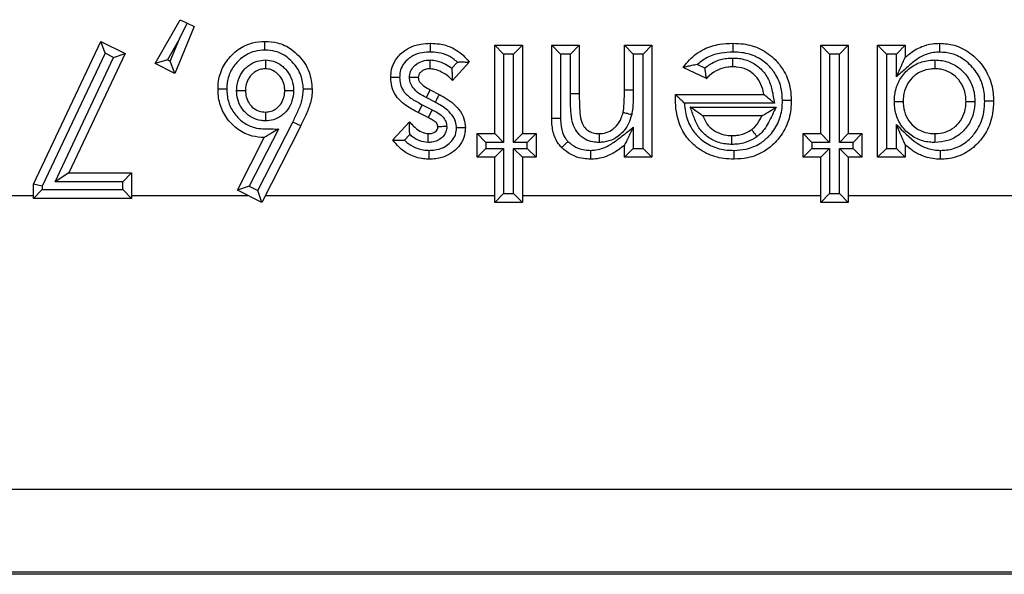
# Model space of a CAD drawing. Units: inches. Extents: x 0.5 to 8, y 0.3 to 10.7.
# Drawn here: x 2.4 to 2.5, y 5.2 to 5.2 of the extents above; entities that cross this region are included whole.
import ezdxf

# ---------------------------------------------------------------- set-up
doc = ezdxf.new("R2010")
doc.units = ezdxf.units.IN
doc.header["$MEASUREMENT"] = 0

msp = doc.modelspace()

# ---------------------------------------------------------------- linework, layer by layer
at = {"color": 7, "linetype": 'Continuous', "lineweight": 25}
for p, q in [((2.41276, 5.22581), (2.4156, 5.23076)), ((2.4156, 5.23076), (2.41639, 5.23038)), ((2.41717, 5.23), (2.41499, 5.22466)), ((2.41552, 5.22861), (2.41639, 5.23038)), ((2.41639, 5.23038), (2.41717, 5.23)), ((2.41552, 5.22861), (2.41415, 5.22622)), ((2.41448, 5.22605), (2.41552, 5.22861)), ((2.39896, 5.21213), (2.40662, 5.22831)), ((2.40709, 5.22696), (2.40662, 5.22831)), ((2.40662, 5.22831), (2.40938, 5.22692)), ((2.45127, 5.22787), (2.45439, 5.22787)), ((2.45227, 5.22687), (2.45127, 5.22787)), ((2.45127, 5.21785), (2.45127, 5.22787)), ((2.45439, 5.22787), (2.45339, 5.22687)), ((2.45439, 5.22787), (2.45439, 5.21785)), ((2.45773, 5.21955), (2.45773, 5.22787)), ((2.45873, 5.22687), (2.45773, 5.22787)), ((2.45773, 5.22787), (2.46084, 5.22787)), ((2.45984, 5.22687), (2.46084, 5.22787)), ((2.46084, 5.22787), (2.46084, 5.22236)), ((2.46596, 5.22282), (2.46596, 5.22787)), ((2.46596, 5.22787), (2.46696, 5.22687)), ((2.46596, 5.22787), (2.46908, 5.22787)), ((2.46908, 5.22787), (2.46808, 5.22687)), ((2.46908, 5.22787), (2.46908, 5.21518)), ((2.48822, 5.22787), (2.49133, 5.22787)), ((2.48922, 5.22687), (2.48822, 5.22787)), ((2.48822, 5.21785), (2.48822, 5.22787)), ((2.49133, 5.22787), (2.49033, 5.22687)), ((2.49133, 5.22787), (2.49133, 5.21785)), ((2.49467, 5.21518), (2.49467, 5.22787)), ((2.49567, 5.22687), (2.49467, 5.22787)), ((2.49467, 5.22787), (2.49779, 5.22787)), ((2.49679, 5.22687), (2.49779, 5.22787)), ((2.49779, 5.22787), (2.49779, 5.22649)), ((2.40709, 5.22696), (2.39996, 5.2119)), ((2.40141, 5.2124), (2.40806, 5.22647)), ((2.40938, 5.22692), (2.40299, 5.2134)), ((2.40806, 5.22647), (2.40709, 5.22696)), ((2.40806, 5.22647), (2.40938, 5.22692)), ((2.41415, 5.22622), (2.41276, 5.22581)), ((2.41415, 5.22622), (2.41448, 5.22605)), ((2.45339, 5.22687), (2.45227, 5.22687)), ((2.45227, 5.22687), (2.45227, 5.21685)), ((2.45339, 5.21685), (2.45339, 5.22687)), ((2.45873, 5.22687), (2.45873, 5.21956)), ((2.45984, 5.22687), (2.45873, 5.22687)), ((2.45984, 5.22236), (2.45984, 5.22687)), ((2.46696, 5.22687), (2.46696, 5.22281)), ((2.46808, 5.22687), (2.46696, 5.22687)), ((2.46808, 5.21618), (2.46808, 5.22687)), ((2.49033, 5.22687), (2.48922, 5.22687)), ((2.48922, 5.22687), (2.48922, 5.21685)), ((2.49033, 5.21685), (2.49033, 5.22687)), ((2.49567, 5.22687), (2.49567, 5.21618)), ((2.49679, 5.22687), (2.49567, 5.22687)), ((2.49679, 5.22429), (2.49679, 5.22687)), ((2.41499, 5.22466), (2.41276, 5.22581)), ((2.41499, 5.22466), (2.41448, 5.22605)), ((2.44641, 5.22527), (2.44703, 5.22596)), ((2.44838, 5.22596), (2.44649, 5.22386)), ((2.47525, 5.2241), (2.47264, 5.22534)), ((2.47424, 5.22569), (2.47506, 5.2253)), ((2.44393, 5.22282), (2.44347, 5.22193)), ((2.4445, 5.22141), (2.44347, 5.22193)), ((2.44393, 5.22282), (2.44496, 5.2223)), ((2.46084, 5.22236), (2.45984, 5.22236)), ((2.46596, 5.22282), (2.46696, 5.22281)), ((2.47176, 5.22228), (2.47176, 5.2223)), ((2.47176, 5.2223), (2.48176, 5.2223)), ((2.44303, 5.22113), (2.44258, 5.22024)), ((2.44303, 5.22113), (2.44416, 5.22056)), ((2.48296, 5.2213), (2.47276, 5.2213)), ((2.47343, 5.22086), (2.48315, 5.22086)), ((2.44371, 5.21967), (2.44258, 5.22024)), ((2.44416, 5.22056), (2.44371, 5.21967)), ((2.48154, 5.21986), (2.47486, 5.21986)), ((2.42441, 5.21141), (2.42837, 5.21917)), ((2.42926, 5.21873), (2.42485, 5.21006)), ((2.42926, 5.21873), (2.42837, 5.21917)), ((2.4397, 5.21714), (2.4416, 5.21919)), ((2.46696, 5.21857), (2.46696, 5.21618)), ((2.49679, 5.21618), (2.49679, 5.2189)), ((2.4221, 5.21146), (2.42512, 5.21741)), ((2.42673, 5.21837), (2.42344, 5.2119)), ((2.44163, 5.21775), (2.44103, 5.21711)), ((2.45027, 5.21685), (2.44927, 5.21785)), ((2.44927, 5.21785), (2.45127, 5.21785)), ((2.44927, 5.21518), (2.44927, 5.21785)), ((2.45227, 5.21685), (2.45127, 5.21785)), ((2.45439, 5.21785), (2.45339, 5.21685)), ((2.45439, 5.21785), (2.45594, 5.21785)), ((2.45594, 5.21785), (2.45494, 5.21685)), ((2.45594, 5.21785), (2.45594, 5.21518)), ((2.48722, 5.21685), (2.48622, 5.21785)), ((2.48622, 5.21785), (2.48822, 5.21785)), ((2.48622, 5.21518), (2.48622, 5.21785)), ((2.48922, 5.21685), (2.48822, 5.21785)), ((2.49133, 5.21785), (2.49033, 5.21685)), ((2.49133, 5.21785), (2.49289, 5.21785)), ((2.49289, 5.21785), (2.49189, 5.21685)), ((2.49289, 5.21785), (2.49289, 5.21518)), ((2.45027, 5.21618), (2.44927, 5.21518)), ((2.45227, 5.21685), (2.45027, 5.21685)), ((2.45027, 5.21685), (2.45027, 5.21618)), ((2.45027, 5.21618), (2.45227, 5.21618)), ((2.45227, 5.21618), (2.45127, 5.21518)), ((2.45227, 5.21618), (2.45227, 5.21106)), ((2.45494, 5.21685), (2.45339, 5.21685)), ((2.45439, 5.21518), (2.45339, 5.21618)), ((2.45339, 5.21618), (2.45494, 5.21618)), ((2.45339, 5.21106), (2.45339, 5.21618)), ((2.45494, 5.21618), (2.45494, 5.21685)), ((2.45594, 5.21518), (2.45494, 5.21618)), ((2.46596, 5.21518), (2.46596, 5.21652)), ((2.46696, 5.21618), (2.46596, 5.21518)), ((2.46696, 5.21618), (2.46808, 5.21618)), ((2.46908, 5.21518), (2.46808, 5.21618)), ((2.48722, 5.21618), (2.48622, 5.21518)), ((2.48922, 5.21685), (2.48722, 5.21685)), ((2.48722, 5.21685), (2.48722, 5.21618)), ((2.48722, 5.21618), (2.48922, 5.21618)), ((2.48922, 5.21618), (2.48822, 5.21518)), ((2.48922, 5.21618), (2.48922, 5.21106)), ((2.49189, 5.21685), (2.49033, 5.21685)), ((2.49133, 5.21518), (2.49033, 5.21618)), ((2.49033, 5.21618), (2.49189, 5.21618)), ((2.49033, 5.21106), (2.49033, 5.21618)), ((2.49189, 5.21618), (2.49189, 5.21685)), ((2.49289, 5.21518), (2.49189, 5.21618)), ((2.49567, 5.21618), (2.49467, 5.21518)), ((2.49567, 5.21618), (2.49679, 5.21618)), ((2.49779, 5.21518), (2.49679, 5.21618)), ((2.49779, 5.21661), (2.49779, 5.21518)), ((2.45127, 5.21518), (2.44927, 5.21518)), ((2.45127, 5.21006), (2.45127, 5.21518)), ((2.45594, 5.21518), (2.45439, 5.21518)), ((2.45439, 5.21518), (2.45439, 5.21006)), ((2.46908, 5.21518), (2.46596, 5.21518)), ((2.48822, 5.21518), (2.48622, 5.21518)), ((2.48822, 5.21006), (2.48822, 5.21518)), ((2.49289, 5.21518), (2.49133, 5.21518)), ((2.49133, 5.21518), (2.49133, 5.21006)), ((2.49779, 5.21518), (2.49467, 5.21518)), ((2.40299, 5.2134), (2.40141, 5.2124)), ((2.40299, 5.2134), (2.41009, 5.2134)), ((2.41009, 5.2134), (2.40909, 5.2124)), ((2.41009, 5.2134), (2.41009, 5.21051)), ((2.39896, 5.21051), (2.39896, 5.21213)), ((2.39996, 5.2119), (2.39896, 5.21213)), ((2.39996, 5.2119), (2.39996, 5.21151)), ((2.40909, 5.2124), (2.40141, 5.2124)), ((2.40909, 5.21151), (2.40909, 5.2124)), ((2.42344, 5.2119), (2.4221, 5.21146)), ((2.42344, 5.2119), (2.42441, 5.21141)), ((2.39421, 5.21086), (2.39896, 5.21086)), ((2.39996, 5.21151), (2.39896, 5.21051)), ((2.39996, 5.21151), (2.40909, 5.21151)), ((2.41009, 5.21051), (2.40909, 5.21151)), ((2.41009, 5.21086), (2.42328, 5.21086)), ((2.42485, 5.21006), (2.4221, 5.21146)), ((2.42485, 5.21006), (2.42441, 5.21141)), ((2.42526, 5.21086), (2.45127, 5.21086)), ((2.45227, 5.21106), (2.45127, 5.21006)), ((2.45227, 5.21106), (2.45339, 5.21106)), ((2.45439, 5.21006), (2.45339, 5.21106)), ((2.45439, 5.21086), (2.48822, 5.21086)), ((2.48922, 5.21106), (2.48822, 5.21006)), ((2.48922, 5.21106), (2.49033, 5.21106)), ((2.49133, 5.21006), (2.49033, 5.21106)), ((2.49133, 5.21086), (2.51341, 5.21086)), ((2.41009, 5.21051), (2.39896, 5.21051)), ((2.45439, 5.21006), (2.45127, 5.21006)), ((2.49133, 5.21006), (2.48822, 5.21006)), ((2.55524, 5.17753), (2.28913, 5.17753)), ((1.80581, 5.16821), (2.55524, 5.16821)), ((2.55553, 5.16792), (1.80552, 5.16792))]:
    msp.add_line(p, q, dxfattribs=at)
for points, knots in [([(2.41989, 5.22291), (2.41989, 5.22313), (2.41992, 5.22396), (2.42031, 5.22535), (2.42123, 5.22659), (2.42237, 5.22758), (2.42366, 5.22821), (2.42473, 5.22828), (2.4252, 5.22831)], [0, 0, 0, 0, 0.079779, 0.293368, 0.503676, 0.620162, 0.832534, 1, 1, 1, 1]), ([(2.4252, 5.22731), (2.42482, 5.22729), (2.42396, 5.22723), (2.42291, 5.22672), (2.42198, 5.22592), (2.42123, 5.22491), (2.42091, 5.22377), (2.42089, 5.2231), (2.42089, 5.22291)], [0, 0, 0, 0, 0.167914, 0.37662, 0.495116, 0.70597, 0.917568, 1, 1, 1, 1]), ([(2.4252, 5.22731), (2.4252, 5.22735), (2.4252, 5.22742), (2.4252, 5.22761), (2.4252, 5.22786), (2.4252, 5.22811), (2.4252, 5.22828), (2.4252, 5.2283), (2.4252, 5.22831)], [0, 0, 0, 0, 0.067806, 0.141597, 0.356252, 0.570852, 0.785425, 1, 1, 1, 1]), ([(2.4252, 5.22831), (2.42568, 5.22828), (2.42674, 5.22821), (2.42807, 5.22758), (2.42932, 5.22645), (2.43036, 5.22494), (2.4305, 5.22355), (2.43057, 5.22289)], [0, 0, 0, 0, 0.170297, 0.373872, 0.507685, 0.767307, 1, 1, 1, 1]), ([(2.42957, 5.22288), (2.42952, 5.22342), (2.4294, 5.22457), (2.42854, 5.2258), (2.42753, 5.22672), (2.42645, 5.22723), (2.4256, 5.22729), (2.4252, 5.22731)], [0, 0, 0, 0, 0.232847, 0.496276, 0.630459, 0.828614, 1, 1, 1, 1]), ([(2.43947, 5.22422), (2.43949, 5.22452), (2.43953, 5.2252), (2.44, 5.2263), (2.44075, 5.22709), (2.44174, 5.22771), (2.44276, 5.22804), (2.44362, 5.22808), (2.444, 5.22809)], [0, 0, 0, 0, 0.134153, 0.306267, 0.528464, 0.612487, 0.830041, 1, 1, 1, 1]), ([(2.44399, 5.22709), (2.44399, 5.22713), (2.44399, 5.2272), (2.44399, 5.22738), (2.44399, 5.22763), (2.44399, 5.22789), (2.44399, 5.22806), (2.444, 5.22808), (2.444, 5.22809)], [0, 0, 0, 0, 0.0651341, 0.1416285, 0.3562853, 0.5708771, 0.785438, 1, 1, 1, 1]), ([(2.444, 5.22809), (2.44433, 5.22808), (2.44518, 5.22804), (2.44663, 5.22759), (2.44773, 5.22675), (2.44826, 5.2261), (2.44838, 5.22596)], [0, 0, 0, 0, 0.19839, 0.503046, 0.889024, 1, 1, 1, 1]), ([(2.47264, 5.22534), (2.47286, 5.22564), (2.4735, 5.22648), (2.47489, 5.22749), (2.47664, 5.22803), (2.47776, 5.22807), (2.47826, 5.22809)], [0, 0, 0, 0, 0.170159, 0.485128, 0.769976, 1, 1, 1, 1]), ([(2.47826, 5.22809), (2.47826, 5.22808), (2.47826, 5.22806), (2.47826, 5.22789), (2.47826, 5.22763), (2.47826, 5.22739), (2.47826, 5.22721), (2.47826, 5.22713), (2.47826, 5.22709)], [0, 0, 0, 0, 0.214612, 0.429224, 0.643848, 0.858501, 0.919149, 1, 1, 1, 1]), ([(2.47826, 5.22809), (2.47866, 5.22808), (2.47973, 5.22804), (2.48144, 5.22753), (2.48296, 5.22643), (2.48413, 5.22495), (2.48479, 5.22333), (2.48485, 5.22211), (2.48488, 5.2216)], [0, 0, 0, 0, 0.114942, 0.309474, 0.506287, 0.647679, 0.851468, 1, 1, 1, 1]), ([(2.49779, 5.22649), (2.49794, 5.22661), (2.4985, 5.22711), (2.49951, 5.22772), (2.50074, 5.22805), (2.50144, 5.22808), (2.50172, 5.22809)], [0, 0, 0, 0, 0.1334145, 0.5194607, 0.8040737, 1, 1, 1, 1]), ([(2.50172, 5.22709), (2.50172, 5.22713), (2.50172, 5.2272), (2.50172, 5.22738), (2.50172, 5.22763), (2.50172, 5.22789), (2.50172, 5.22806), (2.50172, 5.22808), (2.50172, 5.22809)], [0, 0, 0, 0, 0.06589, 0.141619, 0.356275, 0.570869, 0.785434, 1, 1, 1, 1]), ([(2.50172, 5.22809), (2.50227, 5.22805), (2.50348, 5.22796), (2.50494, 5.22719), (2.50627, 5.22602), (2.50733, 5.2245), (2.50777, 5.22282), (2.5078, 5.22183), (2.50781, 5.22155)], [0, 0, 0, 0, 0.165087, 0.3652298, 0.4839367, 0.7002198, 0.9154952, 1, 1, 1, 1]), ([(2.422, 5.22273), (2.42201, 5.22287), (2.42203, 5.22339), (2.42225, 5.22428), (2.4228, 5.22508), (2.42349, 5.2257), (2.42428, 5.22612), (2.42495, 5.22617), (2.42526, 5.2262)], [0, 0, 0, 0, 0.080516, 0.294567, 0.508737, 0.620494, 0.823567, 1, 1, 1, 1]), ([(2.42526, 5.2262), (2.42526, 5.22618), (2.42526, 5.2261), (2.42526, 5.22592), (2.42526, 5.22566), (2.42526, 5.2254), (2.42526, 5.22523), (2.42526, 5.22521), (2.42526, 5.2252)], [0, 0, 0, 0, 0.042517, 0.142593, 0.357298, 0.571644, 0.785819, 1, 1, 1, 1]), ([(2.42526, 5.2262), (2.42557, 5.22617), (2.42624, 5.22611), (2.42701, 5.22567), (2.42768, 5.22504), (2.42823, 5.22423), (2.42843, 5.22336), (2.42845, 5.22286), (2.42846, 5.22274)], [0, 0, 0, 0, 0.1788574, 0.3813315, 0.4917549, 0.7114829, 0.9314438, 1, 1, 1, 1]), ([(2.44399, 5.22709), (2.44367, 5.22708), (2.44297, 5.22705), (2.44216, 5.22679), (2.44141, 5.22632), (2.44086, 5.22575), (2.44051, 5.22494), (2.44049, 5.22444), (2.44047, 5.22422)], [0, 0, 0, 0, 0.186964, 0.411743, 0.492096, 0.709872, 0.86995, 1, 1, 1, 1]), ([(2.44159, 5.22422), (2.44161, 5.22445), (2.44167, 5.22491), (2.44209, 5.22551), (2.44271, 5.22597), (2.44337, 5.22618), (2.4438, 5.22619), (2.44396, 5.2262)], [0, 0, 0, 0, 0.194918, 0.407675, 0.61932, 0.865074, 1, 1, 1, 1]), ([(2.44394, 5.2252), (2.44394, 5.22521), (2.44394, 5.22523), (2.44394, 5.2254), (2.44395, 5.22566), (2.44395, 5.22591), (2.44395, 5.2261), (2.44395, 5.22617), (2.44396, 5.2262)], [0, 0, 0, 0, 0.2143841, 0.428765, 0.6432423, 0.857923, 0.9509487, 1, 1, 1, 1]), ([(2.44396, 5.2262), (2.44419, 5.22618), (2.44479, 5.22613), (2.44562, 5.22578), (2.44617, 5.22543), (2.44641, 5.22527)], [0, 0, 0, 0, 0.264353, 0.675326, 1, 1, 1, 1]), ([(2.44703, 5.22596), (2.44671, 5.22622), (2.44606, 5.22673), (2.44497, 5.22705), (2.44427, 5.22708), (2.44399, 5.22709)], [0, 0, 0, 0, 0.369265, 0.742831, 1, 1, 1, 1]), ([(2.47826, 5.22709), (2.47781, 5.22707), (2.47685, 5.22703), (2.47542, 5.22662), (2.47462, 5.22599), (2.47424, 5.22569)], [0, 0, 0, 0, 0.3061318, 0.6659599, 1, 1, 1, 1]), ([(2.47506, 5.2253), (2.47543, 5.22556), (2.47618, 5.22608), (2.47731, 5.22639), (2.478, 5.22641), (2.47823, 5.22642)], [0, 0, 0, 0, 0.394023, 0.798464, 1, 1, 1, 1]), ([(2.47823, 5.22642), (2.47823, 5.22639), (2.47823, 5.22631), (2.47823, 5.22613), (2.47823, 5.22588), (2.47823, 5.22563), (2.47823, 5.22545), (2.47823, 5.22543), (2.47823, 5.22542)], [0, 0, 0, 0, 0.065303, 0.141628, 0.356284, 0.570877, 0.785438, 1, 1, 1, 1]), ([(2.47823, 5.22642), (2.47841, 5.22642), (2.47908, 5.2264), (2.48018, 5.22612), (2.48137, 5.22534), (2.48227, 5.22421), (2.48274, 5.22279), (2.48288, 5.22181), (2.48296, 5.2213)], [0, 0, 0, 0, 0.071332, 0.260159, 0.426993, 0.617323, 0.80219, 1, 1, 1, 1]), ([(2.48388, 5.2216), (2.48386, 5.22204), (2.4838, 5.22308), (2.48325, 5.22445), (2.48226, 5.22569), (2.48098, 5.22662), (2.47953, 5.22705), (2.47861, 5.22708), (2.47826, 5.22709)], [0, 0, 0, 0, 0.150962, 0.352503, 0.492776, 0.686829, 0.880832, 1, 1, 1, 1]), ([(2.49657, 5.22149), (2.49658, 5.22175), (2.4966, 5.22249), (2.49695, 5.22371), (2.49784, 5.22496), (2.4991, 5.22586), (2.50029, 5.22617), (2.50097, 5.22619), (2.50114, 5.2262)], [0, 0, 0, 0, 0.105859, 0.30413, 0.507705, 0.723144, 0.926727, 1, 1, 1, 1]), ([(2.50172, 5.22709), (2.50148, 5.22708), (2.50091, 5.22706), (2.4999, 5.22679), (2.49884, 5.22612), (2.49783, 5.22518), (2.49714, 5.22459), (2.49679, 5.22429)], [0, 0, 0, 0, 0.122198, 0.293389, 0.530558, 0.763976, 1, 1, 1, 1]), ([(2.49679, 5.22429), (2.49679, 5.2243), (2.497, 5.22475), (2.4973, 5.2254), (2.49761, 5.22609), (2.49773, 5.22636), (2.49778, 5.22647), (2.49779, 5.22648), (2.49779, 5.22649)], [0, 0, 0, 0, 0.009472, 0.535758, 0.764872, 0.87675, 0.945081, 1, 1, 1, 1]), ([(2.50114, 5.2262), (2.50114, 5.22617), (2.50114, 5.22609), (2.50115, 5.22591), (2.50115, 5.22566), (2.50115, 5.2254), (2.50115, 5.22523), (2.50115, 5.22521), (2.50115, 5.2252)], [0, 0, 0, 0, 0.060329, 0.1417057, 0.3563668, 0.5709389, 0.7854687, 1, 1, 1, 1]), ([(2.50114, 5.2262), (2.50143, 5.22618), (2.50219, 5.22615), (2.50334, 5.22574), (2.50447, 5.22486), (2.50532, 5.22366), (2.50566, 5.22245), (2.50568, 5.22172), (2.50569, 5.2215)], [0, 0, 0, 0, 0.11623, 0.312639, 0.493095, 0.700746, 0.90806, 1, 1, 1, 1]), ([(2.50681, 5.22155), (2.5068, 5.2218), (2.50678, 5.22264), (2.5064, 5.22408), (2.5055, 5.22536), (2.50439, 5.22634), (2.50318, 5.22698), (2.50218, 5.22706), (2.50172, 5.22709)], [0, 0, 0, 0, 0.088401, 0.305094, 0.521702, 0.641532, 0.837423, 1, 1, 1, 1]), ([(2.42526, 5.2252), (2.42505, 5.22518), (2.42459, 5.22515), (2.42405, 5.22486), (2.42357, 5.22443), (2.42318, 5.22386), (2.42302, 5.22322), (2.42301, 5.22284), (2.423, 5.22273)], [0, 0, 0, 0, 0.17289, 0.367177, 0.480721, 0.693807, 0.910746, 1, 1, 1, 1]), ([(2.42745, 5.22273), (2.42745, 5.22283), (2.42744, 5.22319), (2.42729, 5.22383), (2.4269, 5.2244), (2.42643, 5.22484), (2.42591, 5.22514), (2.42547, 5.22518), (2.42526, 5.2252)], [0, 0, 0, 0, 0.076815, 0.300877, 0.523355, 0.636567, 0.830566, 1, 1, 1, 1]), ([(2.44394, 5.2252), (2.44384, 5.2252), (2.44357, 5.22519), (2.44317, 5.22507), (2.44284, 5.22482), (2.44262, 5.22453), (2.4426, 5.22432), (2.44259, 5.22422)], [0, 0, 0, 0, 0.168194, 0.436237, 0.657044, 0.843458, 1, 1, 1, 1]), ([(2.44649, 5.22386), (2.44635, 5.224), (2.44598, 5.22439), (2.44528, 5.22483), (2.44455, 5.22515), (2.4441, 5.22518), (2.44394, 5.2252)], [0, 0, 0, 0, 0.199371, 0.542259, 0.83317, 1, 1, 1, 1]), ([(2.44649, 5.22386), (2.44649, 5.22387), (2.44649, 5.22389), (2.44649, 5.22406), (2.44648, 5.22436), (2.44646, 5.22479), (2.44643, 5.22512), (2.44641, 5.22527), (2.44641, 5.22527)], [0, 0, 0, 0, 0.1376318, 0.2745259, 0.4756668, 0.7609652, 0.9878782, 1, 1, 1, 1]), ([(2.44703, 5.22596), (2.44704, 5.22596), (2.44719, 5.22597), (2.4475, 5.22598), (2.4479, 5.22597), (2.44818, 5.22596), (2.44835, 5.22596), (2.44837, 5.22596), (2.44838, 5.22596)], [0, 0, 0, 0, 0.012405, 0.240974, 0.5, 0.699671, 0.849557, 1, 1, 1, 1]), ([(2.47424, 5.22569), (2.47423, 5.22569), (2.47401, 5.22565), (2.47361, 5.22558), (2.47312, 5.22547), (2.47282, 5.22539), (2.47267, 5.22535), (2.47265, 5.22535), (2.47264, 5.22534)], [0, 0, 0, 0, 0.011266, 0.321801, 0.586391, 0.762009, 0.880643, 1, 1, 1, 1]), ([(2.47506, 5.2253), (2.47506, 5.22529), (2.47508, 5.22513), (2.47512, 5.22486), (2.47517, 5.22452), (2.47521, 5.22429), (2.47524, 5.22413), (2.47524, 5.22411), (2.47525, 5.2241)], [0, 0, 0, 0, 0.01393, 0.271971, 0.484078, 0.663638, 0.83158, 1, 1, 1, 1]), ([(2.47823, 5.22542), (2.47804, 5.22541), (2.47749, 5.22539), (2.47656, 5.22513), (2.47577, 5.22462), (2.47537, 5.22422), (2.47525, 5.2241)], [0, 0, 0, 0, 0.166538, 0.494335, 0.84774, 1, 1, 1, 1]), ([(2.48176, 5.2223), (2.48175, 5.22241), (2.48166, 5.22289), (2.48137, 5.22371), (2.48069, 5.22459), (2.47977, 5.22519), (2.47891, 5.2254), (2.47838, 5.22542), (2.47823, 5.22542)], [0, 0, 0, 0, 0.060189, 0.281939, 0.50073, 0.691037, 0.911724, 1, 1, 1, 1]), ([(2.50115, 5.2252), (2.501, 5.22519), (2.50046, 5.22518), (2.49953, 5.22493), (2.49856, 5.22424), (2.49786, 5.22327), (2.4976, 5.2223), (2.49757, 5.22171), (2.49757, 5.22149)], [0, 0, 0, 0, 0.077113, 0.278807, 0.490087, 0.689145, 0.887589, 1, 1, 1, 1]), ([(2.50469, 5.2215), (2.50468, 5.22169), (2.50466, 5.22227), (2.5044, 5.22322), (2.50374, 5.22416), (2.50286, 5.22484), (2.50196, 5.22516), (2.50137, 5.22519), (2.50115, 5.2252)], [0, 0, 0, 0, 0.097617, 0.30557, 0.509857, 0.689903, 0.882006, 1, 1, 1, 1]), ([(2.44047, 5.22422), (2.44045, 5.22422), (2.44037, 5.22422), (2.44019, 5.22422), (2.43993, 5.22422), (2.43968, 5.22422), (2.43951, 5.22422), (2.43949, 5.22422), (2.43947, 5.22422)], [0, 0, 0, 0, 0.055213, 0.141822, 0.356488, 0.571031, 0.785514, 1, 1, 1, 1]), ([(2.44258, 5.22024), (2.44215, 5.22047), (2.44123, 5.22096), (2.4401, 5.22192), (2.43955, 5.22314), (2.4395, 5.22387), (2.43947, 5.22422)], [0, 0, 0, 0, 0.272296, 0.588965, 0.806582, 1, 1, 1, 1]), ([(2.44047, 5.22422), (2.44049, 5.22396), (2.44052, 5.22343), (2.44094, 5.22251), (2.44187, 5.22175), (2.44265, 5.22134), (2.44303, 5.22113)], [0, 0, 0, 0, 0.1821003, 0.3764473, 0.6897037, 1, 1, 1, 1]), ([(2.44259, 5.22422), (2.44258, 5.22422), (2.44256, 5.22422), (2.44238, 5.22422), (2.44213, 5.22422), (2.44187, 5.22422), (2.44168, 5.22422), (2.44161, 5.22422), (2.44159, 5.22422)], [0, 0, 0, 0, 0.213928, 0.427847, 0.642028, 0.856763, 0.96183, 1, 1, 1, 1]), ([(2.44347, 5.22193), (2.44319, 5.22208), (2.44265, 5.22238), (2.44202, 5.22296), (2.44165, 5.22361), (2.44161, 5.22403), (2.44159, 5.22422)], [0, 0, 0, 0, 0.297212, 0.596617, 0.810608, 1, 1, 1, 1]), ([(2.44259, 5.22422), (2.44259, 5.22422), (2.4426, 5.22413), (2.44262, 5.22393), (2.44284, 5.22357), (2.44329, 5.22317), (2.4437, 5.22295), (2.44393, 5.22282)], [0, 0, 0, 0, 0.000389, 0.127877, 0.302634, 0.614179, 1, 1, 1, 1]), ([(2.42512, 5.21741), (2.42467, 5.21744), (2.42363, 5.21751), (2.42235, 5.21813), (2.4212, 5.21913), (2.42031, 5.22039), (2.41992, 5.22181), (2.4199, 5.22265), (2.41989, 5.22291)], [0, 0, 0, 0, 0.16074, 0.368836, 0.489741, 0.699977, 0.907272, 1, 1, 1, 1]), ([(2.42089, 5.22291), (2.42085, 5.22291), (2.42078, 5.22291), (2.4206, 5.22291), (2.42035, 5.22291), (2.42009, 5.22291), (2.41992, 5.22291), (2.4199, 5.22291), (2.41989, 5.22291)], [0, 0, 0, 0, 0.065207, 0.141628, 0.356284, 0.570876, 0.785438, 1, 1, 1, 1]), ([(2.42089, 5.22291), (2.42089, 5.22269), (2.42092, 5.22199), (2.42123, 5.22082), (2.42197, 5.2198), (2.42289, 5.21899), (2.42418, 5.21837), (2.42557, 5.2184), (2.42647, 5.21837), (2.42673, 5.21837)], [0, 0, 0, 0, 0.0789316, 0.2479044, 0.4170001, 0.5167413, 0.6808692, 0.9085921, 1, 1, 1, 1]), ([(2.42837, 5.21917), (2.42855, 5.21957), (2.42893, 5.22036), (2.42946, 5.22157), (2.42953, 5.22245), (2.42957, 5.22288)], [0, 0, 0, 0, 0.334429, 0.669213, 1, 1, 1, 1]), ([(2.43057, 5.22289), (2.43057, 5.22286), (2.43056, 5.22234), (2.43042, 5.22132), (2.42987, 5.21999), (2.42946, 5.21914), (2.42926, 5.21873)], [0, 0, 0, 0, 0.016231, 0.356348, 0.690364, 1, 1, 1, 1]), ([(2.43057, 5.22289), (2.43056, 5.22289), (2.43054, 5.22289), (2.43037, 5.22288), (2.43011, 5.22288), (2.42986, 5.22288), (2.42968, 5.22288), (2.42961, 5.22288), (2.42957, 5.22288)], [0, 0, 0, 0, 0.2145842, 0.4291677, 0.6437738, 0.8584279, 0.929738, 1, 1, 1, 1]), ([(2.42527, 5.2193), (2.4251, 5.21931), (2.42458, 5.21933), (2.42372, 5.21961), (2.42301, 5.22017), (2.42245, 5.22088), (2.42207, 5.2217), (2.42202, 5.2224), (2.422, 5.22273)], [0, 0, 0, 0, 0.097714, 0.298447, 0.498833, 0.600833, 0.814001, 1, 1, 1, 1]), ([(2.422, 5.22273), (2.42203, 5.22273), (2.4221, 5.22273), (2.42229, 5.22273), (2.42254, 5.22273), (2.4228, 5.22273), (2.42297, 5.22273), (2.42299, 5.22273), (2.423, 5.22273)], [0, 0, 0, 0, 0.048557, 0.142105, 0.356787, 0.571257, 0.785627, 1, 1, 1, 1]), ([(2.423, 5.22273), (2.42302, 5.22249), (2.42305, 5.22198), (2.42332, 5.22139), (2.42371, 5.2209), (2.4242, 5.22052), (2.42478, 5.22032), (2.42514, 5.22031), (2.42527, 5.2203)], [0, 0, 0, 0, 0.197623, 0.409208, 0.511764, 0.707556, 0.897288, 1, 1, 1, 1]), ([(2.42846, 5.22274), (2.42845, 5.22262), (2.42843, 5.22213), (2.42824, 5.22126), (2.42771, 5.22043), (2.42702, 5.2198), (2.42624, 5.21938), (2.42558, 5.21932), (2.42527, 5.2193)], [0, 0, 0, 0, 0.0661965, 0.2851469, 0.5041524, 0.6227375, 0.8210121, 1, 1, 1, 1]), ([(2.42527, 5.2203), (2.42548, 5.22032), (2.42593, 5.22035), (2.42645, 5.22064), (2.42693, 5.22107), (2.4273, 5.22166), (2.42744, 5.22228), (2.42745, 5.22264), (2.42745, 5.22273)], [0, 0, 0, 0, 0.173758, 0.363773, 0.481197, 0.702061, 0.925854, 1, 1, 1, 1]), ([(2.42745, 5.22273), (2.42747, 5.22273), (2.42749, 5.22273), (2.42766, 5.22273), (2.42791, 5.22273), (2.42817, 5.22274), (2.42836, 5.22274), (2.42843, 5.22274), (2.42846, 5.22274)], [0, 0, 0, 0, 0.21441, 0.428817, 0.64331, 0.857988, 0.949671, 1, 1, 1, 1]), ([(2.44496, 5.2223), (2.44496, 5.22229), (2.44495, 5.22227), (2.44487, 5.22212), (2.44475, 5.22189), (2.44464, 5.22168), (2.44456, 5.22152), (2.44452, 5.22145), (2.4445, 5.22141)], [0, 0, 0, 0, 0.214632, 0.429264, 0.643903, 0.858558, 0.906268, 1, 1, 1, 1]), ([(2.44496, 5.2223), (2.44515, 5.2222), (2.44598, 5.22175), (2.44706, 5.22091), (2.44784, 5.21961), (2.4479, 5.21886), (2.44793, 5.21851)], [0, 0, 0, 0, 0.127344, 0.556058, 0.796667, 1, 1, 1, 1]), ([(2.4631, 5.21685), (2.46286, 5.21686), (2.46231, 5.21689), (2.46145, 5.2172), (2.46066, 5.21786), (2.46009, 5.21886), (2.45985, 5.22041), (2.45985, 5.22161), (2.45984, 5.22236)], [0, 0, 0, 0, 0.097134, 0.226995, 0.367319, 0.507088, 0.690469, 1, 1, 1, 1]), ([(2.46084, 5.22236), (2.46085, 5.22164), (2.46086, 5.22056), (2.46103, 5.21924), (2.46144, 5.21852), (2.46196, 5.21808), (2.46254, 5.21788), (2.46292, 5.21786), (2.46309, 5.21785)], [0, 0, 0, 0, 0.377355, 0.564107, 0.685564, 0.80121, 0.912029, 1, 1, 1, 1]), ([(2.46581, 5.22027), (2.46581, 5.22027), (2.46583, 5.22034), (2.46589, 5.22065), (2.46593, 5.22124), (2.46596, 5.22202), (2.46596, 5.22255), (2.46596, 5.22282)], [0, 0, 0, 0, 0.000308, 0.088489, 0.374638, 0.683605, 1, 1, 1, 1]), ([(2.46696, 5.22281), (2.46696, 5.22254), (2.46696, 5.22199), (2.46693, 5.22117), (2.46689, 5.22051), (2.46681, 5.22013), (2.46679, 5.22002)], [0, 0, 0, 0, 0.2940532, 0.5881468, 0.8824267, 1, 1, 1, 1]), ([(2.47175, 5.22172), (2.47175, 5.22172), (2.47175, 5.22172), (2.47175, 5.22173), (2.47175, 5.22178), (2.47175, 5.22197), (2.47176, 5.22215), (2.47176, 5.22228)], [0, 0, 0, 0, 0.023616, 0.053919, 0.110964, 0.316928, 1, 1, 1, 1]), ([(2.47176, 5.22228), (2.47176, 5.22228), (2.47178, 5.22226), (2.47186, 5.22219), (2.47204, 5.22201), (2.47233, 5.22172), (2.47259, 5.22147), (2.47275, 5.22131), (2.47276, 5.2213)], [0, 0, 0, 0, 0.01434, 0.175131, 0.377007, 0.599447, 0.986594, 1, 1, 1, 1]), ([(2.48296, 5.2213), (2.48295, 5.22131), (2.4828, 5.22143), (2.48251, 5.22168), (2.48215, 5.22198), (2.48191, 5.22218), (2.48179, 5.22229), (2.48177, 5.2223), (2.48176, 5.2223)], [0, 0, 0, 0, 0.011412, 0.284941, 0.565664, 0.75122, 0.875231, 1, 1, 1, 1]), ([(2.44693, 5.2185), (2.44691, 5.21874), (2.44687, 5.21928), (2.44626, 5.22027), (2.44538, 5.22094), (2.44468, 5.22132), (2.4445, 5.22141)], [0, 0, 0, 0, 0.180191, 0.39944, 0.85033, 1, 1, 1, 1]), ([(2.4784, 5.21496), (2.47801, 5.21497), (2.47693, 5.21501), (2.47521, 5.21552), (2.47363, 5.21665), (2.47244, 5.21821), (2.47183, 5.21994), (2.47177, 5.22118), (2.47175, 5.22172)], [0, 0, 0, 0, 0.112236, 0.302507, 0.49543, 0.649874, 0.849452, 1, 1, 1, 1]), ([(2.47276, 5.2213), (2.47279, 5.22097), (2.47286, 5.22004), (2.47334, 5.21869), (2.47434, 5.21738), (2.47567, 5.21643), (2.47713, 5.216), (2.47805, 5.21597), (2.4784, 5.21596)], [0, 0, 0, 0, 0.115596, 0.323506, 0.482057, 0.680468, 0.878746, 1, 1, 1, 1]), ([(2.47815, 5.21663), (2.47791, 5.21664), (2.47718, 5.21667), (2.47626, 5.21696), (2.47527, 5.21755), (2.47443, 5.21832), (2.47388, 5.21959), (2.47358, 5.22044), (2.47343, 5.22086)], [0, 0, 0, 0, 0.104708, 0.320804, 0.408055, 0.60634, 0.805324, 1, 1, 1, 1]), ([(2.47486, 5.21986), (2.47486, 5.21986), (2.47484, 5.21987), (2.47471, 5.21997), (2.47444, 5.22015), (2.474, 5.22046), (2.47363, 5.22072), (2.47344, 5.22085), (2.47343, 5.22086)], [0, 0, 0, 0, 0.108579, 0.216283, 0.387688, 0.67435, 0.989203, 1, 1, 1, 1]), ([(2.48488, 5.2216), (2.48487, 5.22126), (2.48484, 5.22024), (2.48436, 5.21853), (2.48323, 5.21693), (2.48174, 5.21571), (2.48011, 5.21505), (2.47891, 5.21499), (2.4784, 5.21496)], [0, 0, 0, 0, 0.0960942, 0.2984813, 0.5038885, 0.6527361, 0.8532512, 1, 1, 1, 1]), ([(2.4784, 5.21596), (2.47884, 5.21598), (2.47986, 5.21604), (2.48123, 5.21659), (2.48248, 5.21762), (2.48344, 5.21896), (2.48384, 5.22042), (2.48387, 5.2213), (2.48388, 5.2216)], [0, 0, 0, 0, 0.149281, 0.346388, 0.494177, 0.697564, 0.900749, 1, 1, 1, 1]), ([(2.48315, 5.22086), (2.48288, 5.22028), (2.48247, 5.21941), (2.48188, 5.2184), (2.48143, 5.21786), (2.48113, 5.21762), (2.481, 5.21751)], [0, 0, 0, 0, 0.478114, 0.711909, 0.874498, 1, 1, 1, 1]), ([(2.48154, 5.21986), (2.48155, 5.21986), (2.48156, 5.21987), (2.48168, 5.21994), (2.48194, 5.2201), (2.48244, 5.22041), (2.48288, 5.22069), (2.48314, 5.22085), (2.48315, 5.22086)], [0, 0, 0, 0, 0.081615, 0.181224, 0.332105, 0.598332, 0.989558, 1, 1, 1, 1]), ([(2.48488, 5.2216), (2.48487, 5.2216), (2.48485, 5.2216), (2.48467, 5.2216), (2.48442, 5.2216), (2.48417, 5.2216), (2.48399, 5.2216), (2.48392, 5.2216), (2.48388, 5.2216)], [0, 0, 0, 0, 0.214586, 0.429171, 0.643778, 0.858432, 0.929159, 1, 1, 1, 1]), ([(2.49657, 5.22149), (2.4966, 5.22149), (2.49667, 5.22149), (2.49686, 5.22149), (2.49711, 5.22149), (2.49736, 5.22149), (2.49753, 5.22149), (2.49756, 5.22149), (2.49757, 5.22149)], [0, 0, 0, 0, 0.0610213, 0.1416929, 0.3563533, 0.5709287, 0.7854636, 1, 1, 1, 1]), ([(2.50116, 5.21685), (2.50095, 5.21686), (2.50025, 5.21688), (2.49907, 5.21721), (2.49781, 5.2181), (2.49692, 5.21936), (2.4966, 5.22057), (2.49657, 5.22128), (2.49657, 5.22149)], [0, 0, 0, 0, 0.084575, 0.289922, 0.49517, 0.706697, 0.91264, 1, 1, 1, 1]), ([(2.49757, 5.22149), (2.49757, 5.22131), (2.49759, 5.22075), (2.49784, 5.21979), (2.49853, 5.21882), (2.4995, 5.21813), (2.50043, 5.21788), (2.50099, 5.21786), (2.50116, 5.21785)], [0, 0, 0, 0, 0.0928728, 0.2986185, 0.5055772, 0.7082424, 0.9112071, 1, 1, 1, 1]), ([(2.50116, 5.21785), (2.50155, 5.21788), (2.50232, 5.21794), (2.50317, 5.2184), (2.50386, 5.21901), (2.5044, 5.21979), (2.50466, 5.22073), (2.50468, 5.22131), (2.50469, 5.2215)], [0, 0, 0, 0, 0.204684, 0.407063, 0.492403, 0.694486, 0.898081, 1, 1, 1, 1]), ([(2.50569, 5.2215), (2.50568, 5.22127), (2.50566, 5.22054), (2.50532, 5.21935), (2.50462, 5.21835), (2.50373, 5.21756), (2.50265, 5.21697), (2.50165, 5.21689), (2.50116, 5.21685)], [0, 0, 0, 0, 0.09615, 0.300588, 0.50548, 0.589628, 0.796249, 1, 1, 1, 1]), ([(2.50781, 5.22155), (2.50779, 5.22107), (2.50773, 5.21988), (2.50717, 5.21821), (2.50603, 5.21666), (2.50455, 5.21549), (2.503, 5.215), (2.50207, 5.21497), (2.50181, 5.21496)], [0, 0, 0, 0, 0.143951, 0.360118, 0.521089, 0.719202, 0.921171, 1, 1, 1, 1]), ([(2.50181, 5.21596), (2.50203, 5.21597), (2.5028, 5.21599), (2.50409, 5.2164), (2.50531, 5.21738), (2.50627, 5.21868), (2.50675, 5.22011), (2.50679, 5.22113), (2.50681, 5.22155)], [0, 0, 0, 0, 0.079283, 0.275954, 0.471754, 0.631901, 0.849693, 1, 1, 1, 1]), ([(2.50469, 5.2215), (2.5047, 5.2215), (2.50472, 5.2215), (2.5049, 5.2215), (2.50515, 5.2215), (2.5054, 5.2215), (2.50558, 5.2215), (2.50566, 5.2215), (2.50569, 5.2215)], [0, 0, 0, 0, 0.2145272, 0.4290528, 0.6436223, 0.858284, 0.9402007, 1, 1, 1, 1]), ([(2.50781, 5.22155), (2.50779, 5.22155), (2.50777, 5.22155), (2.5076, 5.22155), (2.50735, 5.22155), (2.5071, 5.22155), (2.50691, 5.22155), (2.50684, 5.22155), (2.50681, 5.22155)], [0, 0, 0, 0, 0.2145741, 0.4291473, 0.643747, 0.8584023, 0.9322298, 1, 1, 1, 1]), ([(2.42527, 5.2203), (2.42527, 5.22029), (2.42527, 5.22027), (2.42527, 5.2201), (2.42527, 5.21984), (2.42527, 5.21958), (2.42527, 5.2194), (2.42527, 5.21933), (2.42527, 5.2193)], [0, 0, 0, 0, 0.214378, 0.428752, 0.643225, 0.857907, 0.95124, 1, 1, 1, 1]), ([(2.44482, 5.21863), (2.44482, 5.21863), (2.44481, 5.21865), (2.4448, 5.21875), (2.44476, 5.21893), (2.44456, 5.2192), (2.44418, 5.21942), (2.44387, 5.21959), (2.44371, 5.21967)], [0, 0, 0, 0, 0.000493, 0.043299, 0.189731, 0.329797, 0.664417, 1, 1, 1, 1]), ([(2.44416, 5.22056), (2.44434, 5.22047), (2.44475, 5.22026), (2.4453, 5.2199), (2.44568, 5.21937), (2.44579, 5.21895), (2.44581, 5.21871), (2.44582, 5.21866)], [0, 0, 0, 0, 0.220779, 0.522835, 0.72985, 0.937234, 1, 1, 1, 1]), ([(2.45873, 5.21956), (2.45867, 5.21956), (2.4586, 5.21956), (2.45841, 5.21956), (2.45818, 5.21955), (2.45793, 5.21955), (2.45776, 5.21955), (2.45774, 5.21955), (2.45773, 5.21955)], [0, 0, 0, 0, 0.1079789, 0.141388, 0.3560496, 0.5707025, 0.7853512, 1, 1, 1, 1]), ([(2.45886, 5.21627), (2.45873, 5.2164), (2.45837, 5.2168), (2.45791, 5.21775), (2.45775, 5.21869), (2.45773, 5.21933), (2.45773, 5.21949), (2.45773, 5.21955)], [0, 0, 0, 0, 0.153626, 0.457423, 0.871961, 0.945851, 1, 1, 1, 1]), ([(2.45873, 5.21956), (2.45873, 5.2195), (2.45874, 5.21896), (2.45883, 5.21816), (2.45921, 5.21736), (2.45947, 5.21707), (2.45956, 5.21698)], [0, 0, 0, 0, 0.0638984, 0.5795673, 0.8618305, 1, 1, 1, 1]), ([(2.46309, 5.21785), (2.46315, 5.21786), (2.4635, 5.21787), (2.46412, 5.21799), (2.46471, 5.21837), (2.46523, 5.2189), (2.4656, 5.2195), (2.46575, 5.22005), (2.46581, 5.22027)], [0, 0, 0, 0, 0.047139, 0.261822, 0.476153, 0.565177, 0.830862, 1, 1, 1, 1]), ([(2.46679, 5.22002), (2.46671, 5.21976), (2.46651, 5.21906), (2.46603, 5.21828), (2.46532, 5.21757), (2.46451, 5.21705), (2.46365, 5.21688), (2.46318, 5.21686), (2.4631, 5.21685)], [0, 0, 0, 0, 0.155344, 0.416298, 0.507817, 0.730515, 0.953737, 1, 1, 1, 1]), ([(2.46581, 5.22027), (2.46583, 5.22026), (2.46585, 5.22026), (2.46601, 5.22022), (2.46626, 5.22016), (2.4665, 5.22009), (2.46668, 5.22005), (2.46675, 5.22003), (2.46679, 5.22002)], [0, 0, 0, 0, 0.214548, 0.429095, 0.643678, 0.858337, 0.9372, 1, 1, 1, 1]), ([(2.47486, 5.21986), (2.47499, 5.21955), (2.47526, 5.21891), (2.4759, 5.21834), (2.47666, 5.21788), (2.47738, 5.21766), (2.47796, 5.21764), (2.47815, 5.21763)], [0, 0, 0, 0, 0.233882, 0.480584, 0.58951, 0.862434, 1, 1, 1, 1]), ([(2.48041, 5.21833), (2.48051, 5.2184), (2.48073, 5.21858), (2.48107, 5.219), (2.48134, 5.21945), (2.4815, 5.21977), (2.48154, 5.21986)], [0, 0, 0, 0, 0.189371, 0.439442, 0.845963, 1, 1, 1, 1]), ([(2.44163, 5.21775), (2.44163, 5.21776), (2.44162, 5.21792), (2.4416, 5.21826), (2.4416, 5.21869), (2.4416, 5.21899), (2.4416, 5.21916), (2.4416, 5.21918), (2.4416, 5.21919)], [0, 0, 0, 0, 0.011937, 0.249122, 0.533198, 0.73021, 0.864741, 1, 1, 1, 1]), ([(2.4416, 5.21919), (2.44171, 5.21907), (2.44198, 5.21877), (2.44246, 5.21834), (2.44305, 5.21794), (2.44351, 5.21788), (2.44371, 5.21785)], [0, 0, 0, 0, 0.193896, 0.457815, 0.769991, 1, 1, 1, 1]), ([(2.44582, 5.21866), (2.44582, 5.2186), (2.44581, 5.21835), (2.44569, 5.2179), (2.44532, 5.2174), (2.44478, 5.21703), (2.44422, 5.21687), (2.44384, 5.21686), (2.4437, 5.21685)], [0, 0, 0, 0, 0.055454, 0.243094, 0.44195, 0.640019, 0.860882, 1, 1, 1, 1]), ([(2.44371, 5.21785), (2.4438, 5.21786), (2.44403, 5.21786), (2.44434, 5.21795), (2.44461, 5.21812), (2.44477, 5.21834), (2.44481, 5.21851), (2.44481, 5.21861), (2.44482, 5.21863)], [0, 0, 0, 0, 0.1891, 0.44324, 0.639919, 0.81367, 0.957133, 1, 1, 1, 1]), ([(2.44793, 5.21851), (2.44792, 5.21833), (2.4479, 5.21776), (2.44756, 5.21684), (2.44683, 5.21597), (2.44584, 5.2153), (2.4448, 5.215), (2.44409, 5.21497), (2.44384, 5.21496)], [0, 0, 0, 0, 0.090521, 0.285482, 0.47124, 0.648301, 0.874447, 1, 1, 1, 1]), ([(2.44384, 5.21596), (2.44405, 5.21597), (2.4446, 5.21599), (2.44541, 5.21622), (2.44614, 5.21672), (2.44667, 5.21734), (2.44691, 5.21798), (2.44693, 5.21838), (2.44693, 5.2185)], [0, 0, 0, 0, 0.138284, 0.374127, 0.552173, 0.733855, 0.916785, 1, 1, 1, 1]), ([(2.44582, 5.21866), (2.4458, 5.21866), (2.44572, 5.21866), (2.44554, 5.21865), (2.44527, 5.21864), (2.44502, 5.21863), (2.44485, 5.21863), (2.44483, 5.21863), (2.44482, 5.21863)], [0, 0, 0, 0, 0.036656, 0.143562, 0.358311, 0.572409, 0.786199, 1, 1, 1, 1]), ([(2.44793, 5.21851), (2.44792, 5.21851), (2.4479, 5.21851), (2.44773, 5.21851), (2.44747, 5.21851), (2.44722, 5.2185), (2.44703, 5.2185), (2.44696, 5.2185), (2.44693, 5.2185)], [0, 0, 0, 0, 0.214497, 0.428992, 0.643542, 0.858206, 0.943884, 1, 1, 1, 1]), ([(2.46212, 5.21596), (2.46232, 5.21597), (2.46282, 5.21599), (2.46373, 5.21623), (2.46473, 5.21682), (2.4658, 5.21767), (2.46655, 5.21825), (2.46696, 5.21857)], [0, 0, 0, 0, 0.104663, 0.268622, 0.495425, 0.719321, 1, 1, 1, 1]), ([(2.46696, 5.21857), (2.46696, 5.21856), (2.46676, 5.21816), (2.46647, 5.21756), (2.46616, 5.21692), (2.46602, 5.21665), (2.46597, 5.21654), (2.46596, 5.21653), (2.46596, 5.21652)], [0, 0, 0, 0, 0.009686, 0.50506, 0.744398, 0.864937, 0.939723, 1, 1, 1, 1]), ([(2.49779, 5.21661), (2.49779, 5.21662), (2.49778, 5.21663), (2.49773, 5.21674), (2.49762, 5.217), (2.49731, 5.21772), (2.49701, 5.21841), (2.49679, 5.21889), (2.49679, 5.2189)], [0, 0, 0, 0, 0.051799, 0.116331, 0.22297, 0.445394, 0.990661, 1, 1, 1, 1]), ([(2.49679, 5.2189), (2.49753, 5.21814), (2.4985, 5.21713), (2.50013, 5.21619), (2.50108, 5.21597), (2.50168, 5.21596), (2.50181, 5.21596)], [0, 0, 0, 0, 0.527257, 0.697483, 0.93497, 1, 1, 1, 1]), ([(2.42673, 5.21837), (2.42672, 5.21836), (2.42646, 5.21821), (2.42602, 5.21795), (2.42552, 5.21765), (2.42526, 5.21749), (2.42514, 5.21742), (2.42513, 5.21741), (2.42512, 5.21741)], [0, 0, 0, 0, 0.01048, 0.396772, 0.663921, 0.81628, 0.917212, 1, 1, 1, 1]), ([(2.4437, 5.21685), (2.44338, 5.21689), (2.4427, 5.21698), (2.44204, 5.21741), (2.4417, 5.21769), (2.44163, 5.21775)], [0, 0, 0, 0, 0.413046, 0.88606, 1, 1, 1, 1]), ([(2.4437, 5.21685), (2.4437, 5.21688), (2.4437, 5.21695), (2.4437, 5.21714), (2.4437, 5.21739), (2.44371, 5.21765), (2.44371, 5.21782), (2.44371, 5.21784), (2.44371, 5.21785)], [0, 0, 0, 0, 0.0508622, 0.1419876, 0.3566637, 0.5711638, 0.7855805, 1, 1, 1, 1]), ([(2.46309, 5.21785), (2.46309, 5.21784), (2.46309, 5.21782), (2.46309, 5.21765), (2.4631, 5.21739), (2.4631, 5.21714), (2.4631, 5.21695), (2.4631, 5.21688), (2.4631, 5.21685)], [0, 0, 0, 0, 0.214417, 0.42883, 0.643329, 0.858005, 0.949296, 1, 1, 1, 1]), ([(2.47815, 5.21763), (2.47834, 5.21764), (2.47875, 5.21766), (2.47947, 5.2178), (2.48002, 5.21807), (2.48035, 5.21829), (2.48041, 5.21833)], [0, 0, 0, 0, 0.24006, 0.510719, 0.906013, 1, 1, 1, 1]), ([(2.47815, 5.21663), (2.47815, 5.21666), (2.47815, 5.21673), (2.47815, 5.21692), (2.47815, 5.21717), (2.47815, 5.21743), (2.47815, 5.2176), (2.47815, 5.21762), (2.47815, 5.21763)], [0, 0, 0, 0, 0.053238, 0.141892, 0.356563, 0.571088, 0.785543, 1, 1, 1, 1]), ([(2.481, 5.21751), (2.48092, 5.21746), (2.4805, 5.21719), (2.47979, 5.21685), (2.47889, 5.21666), (2.47838, 5.21664), (2.47815, 5.21663)], [0, 0, 0, 0, 0.096424, 0.496948, 0.771229, 1, 1, 1, 1]), ([(2.481, 5.21751), (2.48098, 5.21753), (2.48094, 5.21759), (2.48083, 5.21774), (2.48068, 5.21795), (2.48053, 5.21816), (2.48043, 5.2183), (2.48042, 5.21832), (2.48041, 5.21833)], [0, 0, 0, 0, 0.0459179, 0.1422782, 0.3569689, 0.5713949, 0.7856953, 1, 1, 1, 1]), ([(2.50116, 5.21785), (2.50116, 5.21784), (2.50116, 5.21782), (2.50116, 5.21765), (2.50116, 5.21739), (2.50116, 5.21714), (2.50116, 5.21696), (2.50116, 5.21688), (2.50116, 5.21685)], [0, 0, 0, 0, 0.214525, 0.429048, 0.643617, 0.858278, 0.940473, 1, 1, 1, 1]), ([(2.4397, 5.21714), (2.43971, 5.21714), (2.43973, 5.21714), (2.43989, 5.21713), (2.44017, 5.21712), (2.44057, 5.2171), (2.44088, 5.2171), (2.44102, 5.21711), (2.44103, 5.21711)], [0, 0, 0, 0, 0.15174, 0.302934, 0.502975, 0.76043, 0.987549, 1, 1, 1, 1]), ([(2.44384, 5.21496), (2.44362, 5.21497), (2.44283, 5.215), (2.44161, 5.2154), (2.44044, 5.21621), (2.43992, 5.21686), (2.4397, 5.21714)], [0, 0, 0, 0, 0.1324831, 0.4927257, 0.7757569, 1, 1, 1, 1]), ([(2.44103, 5.21711), (2.44105, 5.21709), (2.44134, 5.21681), (2.44205, 5.21631), (2.44303, 5.21599), (2.44367, 5.21597), (2.44384, 5.21596)], [0, 0, 0, 0, 0.026959, 0.382969, 0.830704, 1, 1, 1, 1]), ([(2.45956, 5.21698), (2.45954, 5.21696), (2.45949, 5.2169), (2.45936, 5.21677), (2.45918, 5.21659), (2.459, 5.21641), (2.45888, 5.21629), (2.45886, 5.21628), (2.45886, 5.21627)], [0, 0, 0, 0, 0.055329, 0.141817, 0.356483, 0.571026, 0.785512, 1, 1, 1, 1]), ([(2.46212, 5.21496), (2.46186, 5.21497), (2.46125, 5.215), (2.46019, 5.21529), (2.45937, 5.21579), (2.45894, 5.21619), (2.45886, 5.21627)], [0, 0, 0, 0, 0.217369, 0.503819, 0.908475, 1, 1, 1, 1]), ([(2.45956, 5.21698), (2.45963, 5.21692), (2.45996, 5.2166), (2.4606, 5.21621), (2.46143, 5.21599), (2.46191, 5.21597), (2.46212, 5.21596)], [0, 0, 0, 0, 0.093406, 0.491664, 0.77787, 1, 1, 1, 1]), ([(2.46596, 5.21652), (2.46574, 5.21635), (2.46511, 5.21587), (2.46409, 5.21529), (2.46299, 5.215), (2.46237, 5.21497), (2.46212, 5.21496)], [0, 0, 0, 0, 0.2020117, 0.5565211, 0.8248958, 1, 1, 1, 1]), ([(2.50181, 5.21496), (2.50166, 5.21496), (2.50093, 5.21498), (2.49979, 5.21525), (2.4986, 5.21589), (2.49804, 5.21639), (2.49779, 5.21661)], [0, 0, 0, 0, 0.102412, 0.494983, 0.772327, 1, 1, 1, 1]), ([(2.44384, 5.21496), (2.44384, 5.21497), (2.44384, 5.21499), (2.44384, 5.21517), (2.44384, 5.21542), (2.44384, 5.21567), (2.44384, 5.21585), (2.44384, 5.21593), (2.44384, 5.21596)], [0, 0, 0, 0, 0.21455, 0.429099, 0.643683, 0.858341, 0.937046, 1, 1, 1, 1]), ([(2.46212, 5.21596), (2.46212, 5.21592), (2.46212, 5.21585), (2.46212, 5.21567), (2.46212, 5.21542), (2.46212, 5.21517), (2.46212, 5.21499), (2.46212, 5.21497), (2.46212, 5.21496)], [0, 0, 0, 0, 0.0674122, 0.1416005, 0.3562558, 0.5708547, 0.7854269, 1, 1, 1, 1]), ([(2.4784, 5.21496), (2.4784, 5.21497), (2.4784, 5.21499), (2.4784, 5.21517), (2.4784, 5.21542), (2.4784, 5.21566), (2.4784, 5.21585), (2.4784, 5.21592), (2.4784, 5.21596)], [0, 0, 0, 0, 0.214593, 0.429186, 0.643798, 0.858451, 0.926901, 1, 1, 1, 1]), ([(2.50181, 5.21496), (2.50181, 5.21497), (2.50181, 5.21499), (2.50181, 5.21517), (2.50181, 5.21542), (2.50181, 5.21567), (2.50181, 5.21585), (2.50181, 5.21592), (2.50181, 5.21596)], [0, 0, 0, 0, 0.2145803, 0.4291597, 0.6437633, 0.8584178, 0.930764, 1, 1, 1, 1])]:
    msp.add_open_spline(points, degree=3, knots=knots, dxfattribs=at)

doc.saveas('drawing.dxf')
